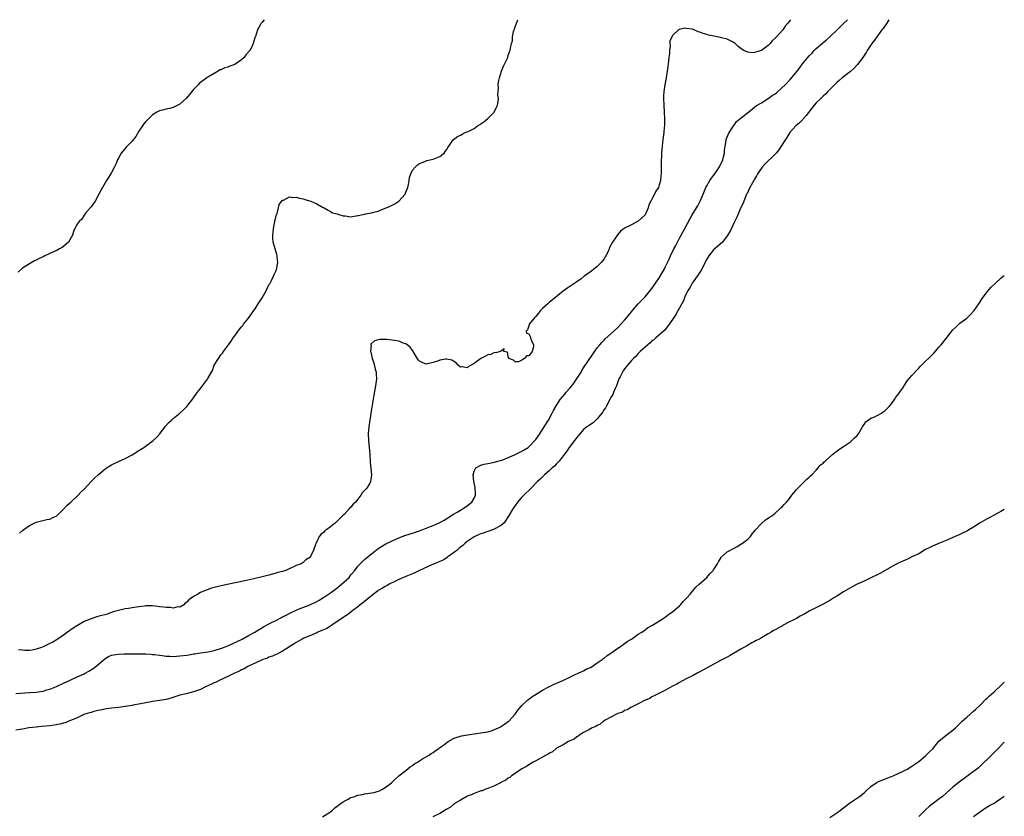
# Model space of a CAD drawing. Units: inches. Extents: x 2499000 to 2502000, y 1479000 to 1482000.
# Drawn here: x 2501712 to 2502000, y 1481767 to 1482000 of the extents above; entities that cross this region are included whole.
import ezdxf

# ---------------------------------------------------------------- set-up
doc = ezdxf.new("R2010")
doc.units = ezdxf.units.IN
doc.header["$MEASUREMENT"] = 0
doc.layers.add('LD24991479_10ft', color=133, linetype='Continuous')

msp = doc.modelspace()

# ---------------------------------------------------------------- linework, layer by layer
at = {"layer": 'LD24991479_10ft'}
for points, elevation in [([(2501966.26, 1482000), (2501965.66, 1481999), (2501965, 1481998.06), (2501964.58, 1481997.42), (2501964.24, 1481997), (2501962.7, 1481995), (2501962.03, 1481993.97), (2501961.27, 1481993), (2501959.95, 1481991), (2501959.59, 1481990.41), (2501958.63, 1481989), (2501957.08, 1481986.92), (2501956.12, 1481985.88), (2501955, 1481984.83), (2501952.61, 1481983), (2501951.73, 1481982.27), (2501951, 1481981.63), (2501949, 1481979.59), (2501948.4, 1481979), (2501947.73, 1481978.27), (2501947, 1481977.63), (2501946.33, 1481977), (2501945, 1481975.66), (2501944.41, 1481975), (2501942.03, 1481972.03), (2501941.22, 1481971), (2501941.13, 1481970.87), (2501940.13, 1481969.87), (2501939.08, 1481969), (2501937.3, 1481967), (2501937, 1481966.59), (2501936.39, 1481965.61), (2501936.05, 1481965), (2501934.77, 1481963), (2501934.04, 1481961.96), (2501933.26, 1481961), (2501933, 1481960.71), (2501930.12, 1481957.88), (2501929.31, 1481957), (2501929, 1481956.58), (2501927.88, 1481955), (2501927.59, 1481954.41), (2501927, 1481953.42), (2501926.85, 1481953.15), (2501926.75, 1481953), (2501926.37, 1481952.37), (2501925.64, 1481951), (2501924.79, 1481949.21), (2501924.67, 1481949), (2501923.89, 1481947), (2501923.63, 1481946.37), (2501923, 1481945.07), (2501922.12, 1481943), (2501921.76, 1481942.24), (2501921, 1481940.75), (2501919.83, 1481938.17), (2501919, 1481936.8), (2501917.57, 1481935), (2501917, 1481934.46), (2501916.22, 1481933.78), (2501915, 1481932.73), (2501913.6, 1481931), (2501913, 1481930.03), (2501911.93, 1481927.93), (2501911.34, 1481926.66), (2501911, 1481926.22), (2501910.25, 1481925), (2501909, 1481923.36), (2501908.77, 1481923), (2501908.15, 1481921.85), (2501907.59, 1481921), (2501907, 1481919.87), (2501906.61, 1481919), (2501906.17, 1481917.83), (2501905, 1481915.75), (2501904.6, 1481915), (2501904.09, 1481913.91), (2501903.41, 1481913), (2501903, 1481912.36), (2501902.07, 1481911), (2501900.72, 1481909.28), (2501898.11, 1481907), (2501897.54, 1481906.46), (2501897, 1481906.11), (2501896.46, 1481905.54), (2501895.77, 1481905), (2501893.59, 1481903), (2501893, 1481902.43), (2501892.34, 1481901.66), (2501891.59, 1481901), (2501891, 1481900.37), (2501889.82, 1481899), (2501889.5, 1481898.5), (2501889, 1481897.95), (2501888.62, 1481897.38), (2501888.34, 1481897), (2501887.65, 1481895.65), (2501887.35, 1481895), (2501887.26, 1481894.74), (2501887, 1481894.15), (2501886.58, 1481893), (2501886.26, 1481892.26), (2501885.75, 1481891), (2501885.51, 1481890.49), (2501885, 1481889.59), (2501884.71, 1481889), (2501883.6, 1481887), (2501883.39, 1481886.61), (2501883, 1481886.07), (2501882.59, 1481885.41), (2501882.31, 1481885), (2501881, 1481883.39), (2501879.79, 1481882.21), (2501879, 1481881.72), (2501878.59, 1481881.41), (2501877.99, 1481881), (2501877, 1481880.19), (2501875.87, 1481879), (2501875.52, 1481878.48), (2501875, 1481877.92), (2501874.64, 1481877.36), (2501874.33, 1481877), (2501872.82, 1481875), (2501872.14, 1481873.86), (2501871.4, 1481873), (2501871, 1481872.5), (2501869.85, 1481871), (2501869, 1481870.13), (2501868.48, 1481869.52), (2501867.84, 1481869), (2501867, 1481868.21), (2501865.59, 1481867), (2501865.32, 1481866.68), (2501865, 1481866.4), (2501864.32, 1481865.68), (2501863.58, 1481865), (2501861.55, 1481863), (2501859.49, 1481861), (2501859, 1481860.48), (2501857.73, 1481859), (2501857, 1481857.97), (2501856.61, 1481857.39), (2501856.36, 1481857), (2501855.1, 1481854.9), (2501853.76, 1481853), (2501853, 1481852.26), (2501851.27, 1481851.27), (2501851, 1481851.09), (2501849, 1481850.42), (2501847.95, 1481850.05), (2501847, 1481849.77), (2501846.47, 1481849.53), (2501845.22, 1481849), (2501845, 1481848.89), (2501843, 1481847.53), (2501842.37, 1481847), (2501841.69, 1481846.31), (2501841, 1481845.81), (2501840.57, 1481845.43), (2501840, 1481845), (2501839, 1481844.18), (2501837.33, 1481843), (2501837.15, 1481842.85), (2501837, 1481842.77), (2501835.92, 1481842.08), (2501835, 1481841.68), (2501834.54, 1481841.46), (2501833.42, 1481841), (2501832.66, 1481840.66), (2501829.06, 1481839), (2501827.67, 1481838.33), (2501827, 1481838.09), (2501825, 1481837.3), (2501824.31, 1481837), (2501823, 1481836.37), (2501821.83, 1481835.83), (2501820.18, 1481835), (2501819.46, 1481834.54), (2501819, 1481834.35), (2501818.19, 1481833.81), (2501817, 1481833.19), (2501816.73, 1481833), (2501815, 1481831.62), (2501813, 1481829.99), (2501812.47, 1481829.53), (2501811.7, 1481829), (2501811, 1481828.43), (2501809.16, 1481827), (2501807.98, 1481826.02), (2501807, 1481825.45), (2501806.74, 1481825.26), (2501806.33, 1481825), (2501805, 1481824.09), (2501803.36, 1481823), (2501803.15, 1481822.85), (2501803, 1481822.78), (2501801.9, 1481822.1), (2501801, 1481821.72), (2501800.52, 1481821.48), (2501799.32, 1481821), (2501799, 1481820.84), (2501797, 1481819.96), (2501795.22, 1481819.22), (2501794.74, 1481819), (2501793.68, 1481818.32), (2501793, 1481817.99), (2501792.43, 1481817.57), (2501791.45, 1481817), (2501791, 1481816.69), (2501790.26, 1481816.25), (2501789, 1481815.44), (2501788.1, 1481815), (2501787.41, 1481814.59), (2501787, 1481814.44), (2501786.04, 1481813.96), (2501785, 1481813.65), (2501784.56, 1481813.44), (2501783.22, 1481813), (2501782.84, 1481812.84), (2501778.88, 1481811), (2501777.73, 1481810.27), (2501777, 1481809.95), (2501776.39, 1481809.61), (2501774.98, 1481809), (2501773, 1481808), (2501770.71, 1481807), (2501769.6, 1481806.4), (2501769, 1481806.16), (2501768.23, 1481805.77), (2501766.49, 1481805), (2501765, 1481804.28), (2501763.87, 1481803.87), (2501763, 1481803.54), (2501760.8, 1481803), (2501759, 1481802.54), (2501757.84, 1481802.16), (2501756.29, 1481801.71), (2501755, 1481801.35), (2501752.98, 1481800.98), (2501751, 1481800.71), (2501750.63, 1481800.63), (2501749, 1481800.37), (2501747, 1481799.96), (2501745.73, 1481799.73), (2501745, 1481799.57), (2501743, 1481799.25), (2501741, 1481799), (2501739, 1481798.78), (2501737.44, 1481798.56), (2501737, 1481798.54), (2501735.81, 1481798.19), (2501735, 1481798.1), (2501733.83, 1481797.83), (2501733, 1481797.56), (2501732.6, 1481797.4), (2501731.16, 1481797), (2501730.9, 1481796.9), (2501729, 1481796), (2501727.32, 1481795.32), (2501727, 1481795.17), (2501726.5, 1481795), (2501725.47, 1481794.53), (2501725, 1481794.41), (2501723.92, 1481794.08), (2501722.22, 1481793.78), (2501721, 1481793.64), (2501718.57, 1481793.43), (2501717, 1481793.27), (2501714.82, 1481793), (2501713, 1481792.65), (2501711, 1481792.32)], 7380), ([(2501711, 1481803.08), (2501715, 1481803.34), (2501717, 1481803.49), (2501717.6, 1481803.6), (2501719, 1481803.78), (2501720.11, 1481804.11), (2501721, 1481804.33), (2501722.9, 1481805.1), (2501725, 1481806.13), (2501726.89, 1481807), (2501729, 1481807.91), (2501731, 1481808.83), (2501731.33, 1481809), (2501732.4, 1481809.6), (2501733.61, 1481810.39), (2501734.41, 1481811), (2501737, 1481813.25), (2501738.13, 1481813.87), (2501739, 1481814.27), (2501739.62, 1481814.38), (2501741, 1481814.59), (2501742.63, 1481814.63), (2501743.34, 1481814.66), (2501745.31, 1481814.69), (2501747.31, 1481814.69), (2501749, 1481814.64), (2501750.52, 1481814.52), (2501751, 1481814.51), (2501751.55, 1481814.45), (2501753, 1481814.25), (2501753.85, 1481814.15), (2501755, 1481813.98), (2501756.05, 1481813.95), (2501757, 1481813.89), (2501759, 1481814.04), (2501761, 1481814.32), (2501761.58, 1481814.42), (2501763, 1481814.62), (2501763.31, 1481814.69), (2501765, 1481814.91), (2501767.26, 1481815.26), (2501769, 1481815.64), (2501769.89, 1481815.89), (2501771, 1481816.23), (2501773, 1481817), (2501777.21, 1481819), (2501779, 1481819.99), (2501780.88, 1481821), (2501783.44, 1481822.56), (2501785, 1481823.4), (2501785.79, 1481823.79), (2501787, 1481824.44), (2501788.7, 1481825.3), (2501789, 1481825.44), (2501790.01, 1481825.99), (2501791.34, 1481826.66), (2501793, 1481827.44), (2501793.69, 1481827.69), (2501797, 1481829.01), (2501799, 1481829.97), (2501799.67, 1481830.33), (2501800.73, 1481831), (2501801, 1481831.15), (2501803, 1481832.45), (2501804.46, 1481833.54), (2501805, 1481833.99), (2501805.58, 1481834.42), (2501806.25, 1481835), (2501808.43, 1481837), (2501809, 1481837.72), (2501810.1, 1481839), (2501811, 1481840.25), (2501811.7, 1481841), (2501812.35, 1481841.65), (2501813, 1481842.24), (2501815, 1481843.9), (2501817, 1481845.44), (2501817.94, 1481846.06), (2501819.2, 1481846.8), (2501821, 1481847.68), (2501823, 1481848.55), (2501824.79, 1481849.21), (2501826.29, 1481849.71), (2501827, 1481849.92), (2501829, 1481850.58), (2501831, 1481851.35), (2501833, 1481852.18), (2501834.82, 1481853), (2501835, 1481853.08), (2501836.24, 1481853.76), (2501837, 1481854.21), (2501839, 1481855.47), (2501840.09, 1481856.09), (2501841, 1481856.64), (2501841.65, 1481857), (2501843, 1481857.95), (2501843.58, 1481858.42), (2501844.35, 1481859), (2501845, 1481860.2), (2501845.36, 1481861), (2501845.39, 1481861.39), (2501845.32, 1481863.32), (2501845, 1481864.65), (2501844.91, 1481865.09), (2501844.76, 1481867), (2501845, 1481868.04), (2501845.5, 1481869), (2501847, 1481869.83), (2501847.91, 1481870.09), (2501849, 1481870.27), (2501851, 1481870.68), (2501851.22, 1481870.78), (2501853.4, 1481871.4), (2501856.78, 1481872.78), (2501858.38, 1481873.62), (2501859, 1481873.88), (2501859.67, 1481874.33), (2501860.77, 1481875), (2501861, 1481875.17), (2501862.77, 1481877), (2501863, 1481877.28), (2501864.22, 1481879), (2501865.51, 1481881), (2501866.71, 1481883), (2501867.82, 1481885), (2501868.21, 1481885.79), (2501868.86, 1481887), (2501870.14, 1481889), (2501871.49, 1481890.51), (2501871.86, 1481891), (2501873, 1481892.31), (2501873.56, 1481893), (2501874.19, 1481893.81), (2501876.25, 1481897), (2501876.52, 1481897.48), (2501877, 1481898.21), (2501879.71, 1481902.29), (2501881, 1481904.05), (2501881.76, 1481905), (2501882.33, 1481905.67), (2501883, 1481906.35), (2501883.31, 1481906.69), (2501885.85, 1481909), (2501887, 1481910.06), (2501887.93, 1481911), (2501889, 1481912.17), (2501889.65, 1481913), (2501891, 1481914.65), (2501891.27, 1481915), (2501893, 1481916.96), (2501894.97, 1481919), (2501897, 1481921.48), (2501897.62, 1481922.38), (2501898, 1481923), (2501899, 1481924.39), (2501899.99, 1481926.01), (2501900.55, 1481927), (2501901, 1481927.9), (2501901.99, 1481930.01), (2501902.41, 1481931), (2501903.4, 1481933), (2501903.95, 1481934.05), (2501905, 1481936.16), (2501906.61, 1481939), (2501908.12, 1481941.88), (2501908.78, 1481943), (2501910.03, 1481945), (2501910.39, 1481945.61), (2501911.09, 1481947), (2501911.95, 1481949), (2501912.78, 1481951), (2501913, 1481951.41), (2501913.9, 1481953), (2501914.36, 1481953.64), (2501915, 1481954.47), (2501915.39, 1481955), (2501916.76, 1481957), (2501917.7, 1481959), (2501917.95, 1481959.95), (2501918.17, 1481961), (2501918.17, 1481961.83), (2501918.36, 1481963), (2501918.72, 1481964.72), (2501918.73, 1481965), (2501919.38, 1481966.62), (2501920.66, 1481968.66), (2501920.9, 1481969.1), (2501921, 1481969.22), (2501921.75, 1481970.25), (2501922.73, 1481971), (2501923, 1481971.23), (2501924.06, 1481972.06), (2501925.2, 1481973), (2501927, 1481974.43), (2501927.28, 1481974.72), (2501927.73, 1481975), (2501929, 1481975.74), (2501930.96, 1481976.96), (2501932.18, 1481977.82), (2501933, 1481978.35), (2501933.37, 1481978.63), (2501935, 1481980.09), (2501935.92, 1481981), (2501937.44, 1481982.56), (2501939.47, 1481985), (2501940.13, 1481985.87), (2501941, 1481987.08), (2501943, 1481989.43), (2501943.8, 1481990.2), (2501944.44, 1481991), (2501945, 1481991.62), (2501946.83, 1481993.17), (2501947, 1481993.34), (2501947.94, 1481994.06), (2501949, 1481995.02), (2501951, 1481996.91), (2501952.04, 1481997.96), (2501953, 1481998.87), (2501954.16, 1482000)], 7390), ([(2501783.65, 1482000), (2501783, 1481999.31), (2501782.76, 1481999), (2501782.59, 1481998.59), (2501781.71, 1481997), (2501781.12, 1481995.12), (2501781.04, 1481994.96), (2501780.53, 1481993.47), (2501780.44, 1481993), (2501779.91, 1481991.91), (2501779.42, 1481991), (2501778.29, 1481989.71), (2501777.79, 1481989), (2501777, 1481988.3), (2501775, 1481986.92), (2501773.61, 1481986.39), (2501773, 1481986.1), (2501772.11, 1481985.89), (2501771, 1481985.36), (2501770.7, 1481985.3), (2501770.16, 1481985), (2501769, 1481984.32), (2501767.19, 1481983.19), (2501766.85, 1481983), (2501764.66, 1481981.34), (2501764.29, 1481981), (2501763, 1481979.6), (2501761.82, 1481978.18), (2501760.94, 1481977.06), (2501759, 1481975.34), (2501757, 1481974.32), (2501755.97, 1481974.03), (2501755, 1481973.86), (2501754.33, 1481973.67), (2501753, 1481973.37), (2501752.28, 1481973), (2501751, 1481972.19), (2501749, 1481970.28), (2501748.43, 1481969.57), (2501748.02, 1481969), (2501747, 1481967.43), (2501746.11, 1481965.89), (2501745, 1481964.51), (2501743.53, 1481963), (2501743.29, 1481962.71), (2501742.37, 1481961.63), (2501741.86, 1481961), (2501741, 1481959.53), (2501740.71, 1481959), (2501740.23, 1481957.77), (2501739.86, 1481957), (2501739, 1481955.39), (2501738.15, 1481953.85), (2501737.54, 1481953), (2501736.35, 1481951), (2501735.91, 1481950.09), (2501735.29, 1481949), (2501734.17, 1481947), (2501733.73, 1481946.27), (2501733, 1481945.33), (2501732.87, 1481945.13), (2501731.42, 1481943.42), (2501731, 1481942.9), (2501730.29, 1481941.71), (2501729.5, 1481941), (2501729, 1481940.28), (2501728.31, 1481939), (2501727.91, 1481938.09), (2501727.57, 1481937), (2501726.41, 1481935), (2501725, 1481933.75), (2501724.54, 1481933.46), (2501723.77, 1481933), (2501723, 1481932.59), (2501722.24, 1481932.24), (2501721, 1481931.7), (2501719.51, 1481931), (2501719, 1481930.72), (2501717.84, 1481930.16), (2501717, 1481929.69), (2501716.52, 1481929.48), (2501715, 1481928.64), (2501713, 1481927.38), (2501711.74, 1481926.26)], 7420), ([(2501937.47, 1482000), (2501937, 1481999.34), (2501936.74, 1481999), (2501935.93, 1481998.07), (2501935.21, 1481997), (2501933.37, 1481995), (2501933.18, 1481994.82), (2501933, 1481994.6), (2501932.16, 1481993.84), (2501931.52, 1481993), (2501931, 1481992.45), (2501929.06, 1481991), (2501929, 1481990.97), (2501927, 1481990.4), (2501926.36, 1481990.36), (2501925, 1481990.5), (2501923.9, 1481991), (2501923.33, 1481991.33), (2501922.21, 1481992.21), (2501921.34, 1481993), (2501921, 1481993.27), (2501920.5, 1481993.5), (2501919, 1481994.29), (2501917.29, 1481994.71), (2501917, 1481994.8), (2501916.1, 1481995), (2501915.15, 1481995.15), (2501913.49, 1481995.49), (2501913, 1481995.68), (2501911.92, 1481995.92), (2501911, 1481996.4), (2501910.47, 1481996.47), (2501909.33, 1481997), (2501909.08, 1481997.08), (2501909, 1481997.14), (2501908.8, 1481997.2), (2501907, 1481997.46), (2501906.52, 1481997.48), (2501904.91, 1481997.09), (2501904.79, 1481997), (2501903, 1481995.37), (2501902.76, 1481995), (2501902.24, 1481993.76), (2501902.23, 1481993), (2501902.3, 1481992.3), (2501902.08, 1481991), (2501902.1, 1481990.1), (2501901.95, 1481989), (2501901.86, 1481987.86), (2501901.64, 1481986.36), (2501901.46, 1481985), (2501901.1, 1481983), (2501900.71, 1481981), (2501900.42, 1481979), (2501900.38, 1481977.62), (2501900.35, 1481977), (2501900.43, 1481975), (2501900.56, 1481973), (2501900.64, 1481971), (2501900.64, 1481969.36), (2501900.63, 1481969), (2501900.59, 1481968.59), (2501900.47, 1481967), (2501900.31, 1481965.69), (2501900.21, 1481965), (2501899.98, 1481963), (2501899.9, 1481962.1), (2501899.83, 1481961), (2501899.78, 1481959.78), (2501899.72, 1481959), (2501899.7, 1481958.3), (2501899.65, 1481955.65), (2501899.66, 1481955), (2501899.63, 1481954.37), (2501899.51, 1481953), (2501899, 1481951.35), (2501898.88, 1481951), (2501898.12, 1481949.88), (2501897.72, 1481949), (2501897, 1481947.55), (2501896.68, 1481947), (2501896.1, 1481945.9), (2501895.84, 1481945), (2501894.98, 1481943), (2501893, 1481941.13), (2501891, 1481940.09), (2501889, 1481939.06), (2501888.89, 1481939), (2501887.83, 1481938.17), (2501886.9, 1481937.1), (2501886.55, 1481936.55), (2501885.49, 1481935), (2501884.62, 1481933.38), (2501884.48, 1481933), (2501884.05, 1481932.05), (2501883.53, 1481931), (2501883.32, 1481930.68), (2501883, 1481930.13), (2501882.14, 1481929), (2501881, 1481927.9), (2501879.93, 1481927), (2501879.37, 1481926.63), (2501879, 1481926.32), (2501877.2, 1481925), (2501876.29, 1481924.29), (2501875, 1481923.34), (2501874.46, 1481923), (2501873.54, 1481922.46), (2501873, 1481922.05), (2501872.36, 1481921.64), (2501871, 1481920.67), (2501867.88, 1481918.12), (2501867, 1481917.42), (2501866.52, 1481917), (2501865, 1481915.56), (2501864.45, 1481915), (2501863.8, 1481914.2), (2501863, 1481913.27), (2501862.87, 1481913.13), (2501862.71, 1481913), (2501861.48, 1481911.48), (2501861.11, 1481911), (2501861, 1481910.54), (2501860.65, 1481909.35), (2501860.25, 1481909), (2501860.36, 1481908.36), (2501861, 1481908.16), (2501861.38, 1481907.38), (2501861.5, 1481907), (2501861.79, 1481906.21), (2501862.38, 1481905), (2501862.35, 1481904.35), (2501861.96, 1481903), (2501861, 1481901.72), (2501860.27, 1481901.73), (2501859.76, 1481901), (2501859, 1481900.46), (2501857.99, 1481899.99), (2501857, 1481899.97), (2501856.48, 1481900.48), (2501855.14, 1481901), (2501855, 1481901.47), (2501854.79, 1481902.79), (2501853.72, 1481903), (2501853.83, 1481903.83), (2501853, 1481903.25), (2501852.57, 1481903), (2501851.39, 1481902.61), (2501851, 1481902.77), (2501849.85, 1481902.15), (2501849, 1481902.1), (2501848.3, 1481901.7), (2501847, 1481901.01), (2501845, 1481899.54), (2501844.18, 1481899), (2501843.4, 1481898.6), (2501843, 1481898.24), (2501841.5, 1481898.5), (2501841, 1481898.47), (2501840.32, 1481899), (2501839.73, 1481899.73), (2501838.5, 1481900.5), (2501837, 1481900.76), (2501836.76, 1481900.76), (2501835, 1481900.49), (2501834.25, 1481900.25), (2501833, 1481899.78), (2501831, 1481899.34), (2501829.79, 1481899.79), (2501829, 1481900.21), (2501828.63, 1481900.63), (2501827.43, 1481902.57), (2501827.2, 1481903), (2501827.15, 1481903.15), (2501827, 1481903.3), (2501826.31, 1481904.31), (2501825.39, 1481905), (2501825, 1481905.27), (2501824.59, 1481905.41), (2501823, 1481906.02), (2501821.74, 1481906.26), (2501821, 1481906.36), (2501819.48, 1481906.52), (2501819, 1481906.51), (2501817.48, 1481906.52), (2501817, 1481906.4), (2501815.85, 1481906.15), (2501814.85, 1481905.15), (2501814.82, 1481905), (2501814.87, 1481904.87), (2501814.74, 1481903), (2501814.81, 1481902.81), (2501815, 1481901.94), (2501815.22, 1481901), (2501815.71, 1481899.71), (2501816.11, 1481897.89), (2501816.33, 1481897), (2501816.37, 1481896.37), (2501816.42, 1481895), (2501816.19, 1481893), (2501815.73, 1481890.27), (2501815, 1481886.13), (2501814.47, 1481883), (2501814.19, 1481881), (2501814.04, 1481879), (2501814.1, 1481877), (2501814.47, 1481873), (2501814.65, 1481870.66), (2501815.05, 1481867), (2501814.75, 1481865), (2501814.38, 1481864.38), (2501813.5, 1481863), (2501812.3, 1481861.7), (2501811.88, 1481861), (2501811, 1481859.86), (2501810.28, 1481859), (2501809.63, 1481858.37), (2501809, 1481857.54), (2501808.69, 1481857.31), (2501808.43, 1481857), (2501807, 1481855.43), (2501806.51, 1481855), (2501805, 1481853.4), (2501804.77, 1481853.23), (2501804.52, 1481853), (2501803, 1481851.78), (2501801.96, 1481851), (2501801.39, 1481850.61), (2501801, 1481850.17), (2501800.33, 1481849.67), (2501799.73, 1481849), (2501799, 1481847.43), (2501798.76, 1481847), (2501798.66, 1481846.66), (2501798.05, 1481845), (2501797.26, 1481843.26), (2501797.12, 1481843), (2501797.06, 1481842.94), (2501797, 1481842.81), (2501795.85, 1481842.15), (2501795, 1481841.36), (2501794.4, 1481841), (2501793, 1481840.46), (2501789.94, 1481839), (2501789, 1481838.74), (2501787.58, 1481838.42), (2501787, 1481838.21), (2501786.03, 1481837.97), (2501785, 1481837.67), (2501783, 1481837.13), (2501780.56, 1481836.56), (2501778, 1481836), (2501771.4, 1481834.6), (2501769.78, 1481834.22), (2501769, 1481834.02), (2501768.18, 1481833.82), (2501767, 1481833.4), (2501766.68, 1481833.32), (2501765, 1481832.58), (2501763.93, 1481831.93), (2501763, 1481831.43), (2501761.6, 1481830.4), (2501761, 1481829.8), (2501760.57, 1481829.43), (2501760.13, 1481829), (2501759, 1481828.34), (2501758.36, 1481828.36), (2501757, 1481827.99), (2501756.21, 1481828.21), (2501755, 1481828.17), (2501754.33, 1481828.33), (2501753, 1481828.44), (2501752.51, 1481828.51), (2501751, 1481828.65), (2501749, 1481828.66), (2501748.63, 1481828.63), (2501747, 1481828.41), (2501746.33, 1481828.33), (2501745, 1481828.08), (2501743.96, 1481827.96), (2501743, 1481827.79), (2501741.47, 1481827.47), (2501741, 1481827.36), (2501739.88, 1481827), (2501739, 1481826.74), (2501737.7, 1481826.3), (2501737, 1481826.11), (2501736.16, 1481825.84), (2501735, 1481825.53), (2501733, 1481824.92), (2501731, 1481824.1), (2501729.02, 1481822.98), (2501727.81, 1481822.19), (2501726.11, 1481821), (2501725, 1481820.16), (2501723.15, 1481818.85), (2501721.89, 1481818.11), (2501721, 1481817.64), (2501719, 1481816.72), (2501718.55, 1481816.55), (2501717, 1481816.02), (2501715.76, 1481815.76), (2501715, 1481815.65), (2501713.65, 1481815.65), (2501713, 1481815.69), (2501711.82, 1481815.82)], 7400), ([(2501712.1, 1481849.9), (2501713, 1481850.71), (2501713.38, 1481851), (2501715, 1481852.15), (2501717, 1481853.16), (2501720.08, 1481853.92), (2501721, 1481854.07), (2501721.62, 1481854.38), (2501723, 1481855.02), (2501725.04, 1481857), (2501725.96, 1481858.04), (2501727.09, 1481859), (2501729.25, 1481861), (2501730.07, 1481861.93), (2501731, 1481862.83), (2501733.06, 1481865), (2501734.01, 1481865.99), (2501735.09, 1481867), (2501737, 1481868.63), (2501737.52, 1481869), (2501739, 1481869.93), (2501741, 1481870.88), (2501743, 1481871.76), (2501745, 1481872.81), (2501747, 1481874.05), (2501748.45, 1481875), (2501751.15, 1481877), (2501752.12, 1481877.88), (2501753.08, 1481878.92), (2501754.82, 1481881.18), (2501755.74, 1481882.26), (2501756.51, 1481883), (2501757, 1481883.44), (2501758.94, 1481885), (2501760.06, 1481885.94), (2501761.03, 1481886.97), (2501762.79, 1481889.21), (2501764.06, 1481891), (2501765, 1481892.26), (2501765.58, 1481893), (2501767.06, 1481894.94), (2501767.16, 1481895.16), (2501768.18, 1481897), (2501768.49, 1481897.51), (2501769.04, 1481899), (2501770.24, 1481901), (2501771, 1481902.01), (2501771.48, 1481902.52), (2501771.76, 1481903), (2501773.23, 1481905), (2501773.99, 1481906.01), (2501774.59, 1481907), (2501775, 1481907.59), (2501776.44, 1481909.56), (2501777, 1481910.27), (2501777.35, 1481910.65), (2501777.6, 1481911), (2501779, 1481912.77), (2501779.96, 1481914.04), (2501780.6, 1481915), (2501781, 1481915.53), (2501781.9, 1481917), (2501783, 1481918.67), (2501784.27, 1481921), (2501784.49, 1481921.51), (2501785, 1481922.39), (2501785.2, 1481922.8), (2501785.34, 1481923), (2501785.75, 1481923.75), (2501786.35, 1481925), (2501786.51, 1481925.49), (2501787, 1481926.52), (2501787.21, 1481927), (2501787.59, 1481929), (2501787.44, 1481930.56), (2501787.42, 1481931), (2501787.34, 1481931.34), (2501786.84, 1481933), (2501786.3, 1481935), (2501786.19, 1481936.19), (2501786.13, 1481937), (2501786.22, 1481937.78), (2501786.33, 1481939), (2501786.71, 1481941), (2501786.75, 1481941.25), (2501787, 1481942.15), (2501787.17, 1481942.83), (2501787.22, 1481943), (2501787.39, 1481943.39), (2501787.83, 1481945), (2501788, 1481946), (2501789, 1481947.24), (2501789.3, 1481947.3), (2501791, 1481948.24), (2501791.99, 1481947.99), (2501793, 1481948.16), (2501793.81, 1481947.81), (2501795, 1481947.69), (2501795.49, 1481947.49), (2501797.24, 1481947), (2501799, 1481946.19), (2501800.89, 1481945.11), (2501801.16, 1481945), (2501802.35, 1481944.35), (2501803, 1481943.93), (2501803.6, 1481943.6), (2501805, 1481943.28), (2501805.16, 1481943.16), (2501806.7, 1481942.7), (2501807, 1481942.66), (2501807.35, 1481942.65), (2501809, 1481942.41), (2501809.48, 1481942.52), (2501811, 1481942.74), (2501811.19, 1481942.81), (2501811.97, 1481943), (2501813, 1481943.21), (2501813.23, 1481943.23), (2501815, 1481943.55), (2501815.72, 1481943.72), (2501817, 1481944.06), (2501819, 1481944.88), (2501819.25, 1481945), (2501820.5, 1481945.5), (2501821, 1481945.79), (2501821.85, 1481946.15), (2501823.03, 1481946.97), (2501824.8, 1481949), (2501825, 1481949.61), (2501825.59, 1481951), (2501825.85, 1481951.85), (2501826.02, 1481953), (2501826.08, 1481953.92), (2501826.52, 1481955), (2501827, 1481956.06), (2501827.84, 1481957), (2501828.42, 1481957.58), (2501829, 1481957.97), (2501830.59, 1481958.59), (2501831.14, 1481958.86), (2501833, 1481959.24), (2501835, 1481960.02), (2501836.21, 1481961), (2501836.56, 1481961.44), (2501837, 1481962.02), (2501837.36, 1481962.64), (2501839, 1481965), (2501840.11, 1481965.89), (2501841, 1481966.25), (2501841.47, 1481966.53), (2501842.43, 1481967), (2501843, 1481967.19), (2501843.42, 1481967.42), (2501845, 1481968.23), (2501846.03, 1481969), (2501846.67, 1481969.33), (2501847, 1481969.58), (2501847.88, 1481970.12), (2501849, 1481971.09), (2501850.86, 1481973), (2501851.57, 1481974.43), (2501851.88, 1481975), (2501852.08, 1481976.08), (2501852.13, 1481977), (2501851.97, 1481978.03), (2501852, 1481979), (2501852.1, 1481980.1), (2501852.03, 1481981), (2501852.12, 1481981.88), (2501852.38, 1481983), (2501852.97, 1481985), (2501853.55, 1481986.45), (2501853.87, 1481987), (2501854.82, 1481989), (2501855, 1481989.62), (2501855.35, 1481990.65), (2501855.58, 1481991), (2501855.66, 1481991.66), (2501855.93, 1481993), (2501856.21, 1481993.79), (2501856.2, 1481995), (2501856.51, 1481996.51), (2501856.7, 1481997), (2501856.79, 1481997.21), (2501857, 1481997.88), (2501857.32, 1481998.68), (2501857.38, 1481999), (2501857.74, 1482000)], 7410), ([(2501800.68, 1481767), (2501801, 1481767.19), (2501801.49, 1481767.49), (2501803, 1481768.51), (2501803.61, 1481769), (2501804.32, 1481769.68), (2501805, 1481770.1), (2501805.45, 1481770.55), (2501806.15, 1481771), (2501807, 1481771.6), (2501808.16, 1481772.16), (2501809, 1481772.64), (2501810.1, 1481773), (2501810.74, 1481773.26), (2501811, 1481773.34), (2501812.4, 1481773.6), (2501813, 1481773.73), (2501813.88, 1481773.88), (2501815, 1481774.01), (2501815.82, 1481774.18), (2501817, 1481774.52), (2501817.34, 1481774.66), (2501818.03, 1481775), (2501819, 1481775.58), (2501820.81, 1481777), (2501821.93, 1481778.07), (2501823.03, 1481779), (2501825, 1481780.61), (2501826.33, 1481781.67), (2501827, 1481782.07), (2501827.53, 1481782.47), (2501828.41, 1481783), (2501829, 1481783.4), (2501829.96, 1481783.96), (2501831.68, 1481785), (2501832.46, 1481785.54), (2501833, 1481785.86), (2501833.64, 1481786.36), (2501834.64, 1481787), (2501835, 1481787.28), (2501836.02, 1481788.02), (2501837, 1481788.77), (2501837.38, 1481789), (2501839, 1481789.91), (2501839.74, 1481790.26), (2501841.32, 1481790.68), (2501843.02, 1481790.98), (2501847, 1481791.53), (2501849, 1481791.91), (2501850.28, 1481792.28), (2501851, 1481792.51), (2501852.15, 1481793), (2501852.68, 1481793.32), (2501853, 1481793.48), (2501853.87, 1481794.13), (2501855, 1481794.85), (2501855.18, 1481795), (2501857, 1481797.04), (2501857.79, 1481798.21), (2501858.45, 1481799), (2501859, 1481799.58), (2501860.49, 1481801), (2501860.74, 1481801.26), (2501861, 1481801.44), (2501861.86, 1481802.14), (2501865, 1481804.04), (2501866.89, 1481805), (2501868.25, 1481805.75), (2501870.9, 1481806.9), (2501873, 1481807.89), (2501874.59, 1481808.59), (2501875.45, 1481809), (2501876.47, 1481809.53), (2501877, 1481809.73), (2501877.8, 1481810.2), (2501879, 1481810.71), (2501879.48, 1481811), (2501881, 1481812.02), (2501882.42, 1481813), (2501882.73, 1481813.27), (2501883, 1481813.44), (2501883.85, 1481814.15), (2501885, 1481814.87), (2501887, 1481816.29), (2501888.08, 1481817), (2501888.58, 1481817.42), (2501889, 1481817.66), (2501889.74, 1481818.26), (2501891, 1481818.97), (2501893, 1481820.38), (2501893.99, 1481821), (2501895, 1481821.7), (2501895.73, 1481822.27), (2501897, 1481822.9), (2501897.17, 1481823), (2501900.31, 1481825), (2501900.69, 1481825.31), (2501901, 1481825.48), (2501901.81, 1481826.19), (2501903.08, 1481827), (2501905, 1481828.69), (2501905.33, 1481829), (2501906.08, 1481829.92), (2501907, 1481830.81), (2501907.17, 1481831), (2501908.15, 1481832.15), (2501908.85, 1481833), (2501908.91, 1481833.09), (2501909, 1481833.18), (2501909.82, 1481834.18), (2501910.84, 1481835), (2501913, 1481836.95), (2501913.95, 1481838.05), (2501914.86, 1481839), (2501915, 1481839.19), (2501916.14, 1481841), (2501916.44, 1481841.56), (2501917.19, 1481842.81), (2501917.35, 1481843), (2501919, 1481844.46), (2501919.91, 1481845), (2501920.64, 1481845.36), (2501921, 1481845.58), (2501921.93, 1481846.07), (2501923, 1481846.68), (2501923.48, 1481847), (2501925, 1481848.21), (2501925.79, 1481849), (2501926.31, 1481849.69), (2501927, 1481850.49), (2501927.21, 1481850.79), (2501929, 1481852.79), (2501930.18, 1481853.82), (2501931, 1481854.33), (2501931.39, 1481854.61), (2501931.99, 1481855), (2501933, 1481855.76), (2501934.38, 1481857), (2501934.69, 1481857.31), (2501935, 1481857.56), (2501935.68, 1481858.32), (2501936.36, 1481859), (2501937, 1481859.77), (2501937.93, 1481861), (2501938.34, 1481861.66), (2501939, 1481862.35), (2501939.28, 1481862.72), (2501941, 1481864.45), (2501941.59, 1481865), (2501942.25, 1481865.75), (2501943, 1481866.33), (2501943.32, 1481866.68), (2501943.7, 1481867), (2501945, 1481868.39), (2501945.61, 1481869), (2501946.2, 1481869.8), (2501947, 1481870.43), (2501947.27, 1481870.73), (2501947.63, 1481871), (2501949.9, 1481873), (2501950.47, 1481873.53), (2501951, 1481873.88), (2501951.6, 1481874.4), (2501953, 1481875.28), (2501955, 1481876.62), (2501955.46, 1481877), (2501956.25, 1481877.75), (2501957, 1481878.52), (2501957.37, 1481879), (2501958.55, 1481881), (2501958.7, 1481881.3), (2501959, 1481881.74), (2501959.53, 1481882.47), (2501961, 1481883.55), (2501961.88, 1481883.88), (2501963, 1481884.4), (2501964.1, 1481885), (2501964.63, 1481885.37), (2501965, 1481885.58), (2501966.38, 1481887), (2501967, 1481887.74), (2501967.93, 1481889), (2501968.32, 1481889.68), (2501969, 1481890.5), (2501969.37, 1481891), (2501970.2, 1481892.2), (2501970.71, 1481893), (2501970.8, 1481893.2), (2501971, 1481893.44), (2501971.58, 1481894.42), (2501973, 1481895.97), (2501974.42, 1481897.58), (2501975, 1481898.13), (2501975.4, 1481898.6), (2501977, 1481900.18), (2501977.79, 1481901), (2501978.4, 1481901.6), (2501979, 1481902.15), (2501979.42, 1481902.58), (2501981, 1481904.35), (2501981.54, 1481905), (2501983, 1481906.87), (2501985, 1481909.32), (2501985.83, 1481910.17), (2501987, 1481911.27), (2501989, 1481912.81), (2501990.14, 1481913.86), (2501991, 1481914.79), (2501991.16, 1481915), (2501992.53, 1481917), (2501992.71, 1481917.29), (2501993.52, 1481918.48), (2501993.89, 1481919), (2501995, 1481920.47), (2501996.18, 1481921.82), (2501997.42, 1481923), (2501999, 1481924.44), (2501999.69, 1481925), (2502000, 1481925.22)], 7380), ([(2502000, 1481856.85), (2501999, 1481856.26), (2501997, 1481855.17), (2501995.58, 1481854.42), (2501995, 1481854.14), (2501994.29, 1481853.71), (2501992.96, 1481852.96), (2501991, 1481851.68), (2501989.86, 1481851), (2501989, 1481850.56), (2501987.94, 1481850.06), (2501987, 1481849.59), (2501985, 1481848.67), (2501983, 1481847.81), (2501981.04, 1481847.04), (2501979, 1481846.18), (2501978.23, 1481845.77), (2501977, 1481845.14), (2501975, 1481843.93), (2501973, 1481842.97), (2501971.66, 1481842.34), (2501971, 1481842.07), (2501970.29, 1481841.71), (2501969, 1481841.17), (2501967, 1481840.13), (2501963.76, 1481838.24), (2501963, 1481837.84), (2501961, 1481836.87), (2501959, 1481835.95), (2501957, 1481835.01), (2501955.68, 1481834.32), (2501955, 1481833.96), (2501953, 1481832.77), (2501951, 1481831.5), (2501950.16, 1481831), (2501949, 1481830.24), (2501947, 1481829.14), (2501943, 1481827.1), (2501941.65, 1481826.35), (2501940.33, 1481825.67), (2501939.29, 1481825), (2501938.7, 1481824.69), (2501937, 1481823.88), (2501935.35, 1481823), (2501935.11, 1481822.89), (2501934.56, 1481822.56), (2501933, 1481821.72), (2501932.54, 1481821.46), (2501931.86, 1481821), (2501931, 1481820.47), (2501929, 1481819.3), (2501928.43, 1481819), (2501927.45, 1481818.55), (2501927, 1481818.29), (2501926.15, 1481817.85), (2501924.88, 1481817.12), (2501923, 1481816.07), (2501919.81, 1481814.19), (2501919, 1481813.73), (2501917, 1481812.69), (2501912.04, 1481809.96), (2501911, 1481809.42), (2501910.17, 1481809), (2501909, 1481808.35), (2501907, 1481807.32), (2501905, 1481806.31), (2501904.22, 1481805.78), (2501903, 1481805.17), (2501901, 1481804.06), (2501898.76, 1481803), (2501897.64, 1481802.36), (2501897, 1481802.07), (2501896.34, 1481801.66), (2501895, 1481801.1), (2501894.95, 1481801.05), (2501894.8, 1481801), (2501893, 1481800.04), (2501891.18, 1481799.18), (2501890.84, 1481799), (2501889.7, 1481798.3), (2501889, 1481798.07), (2501888.36, 1481797.64), (2501887, 1481797.18), (2501886.62, 1481797), (2501883.29, 1481795.29), (2501882.81, 1481795), (2501881.85, 1481794.15), (2501881, 1481793.76), (2501880.59, 1481793.41), (2501879.49, 1481793), (2501879, 1481792.73), (2501878.5, 1481792.5), (2501877, 1481791.65), (2501875.87, 1481791), (2501875.42, 1481790.58), (2501875, 1481790.36), (2501874.27, 1481789.73), (2501873, 1481789.22), (2501872.88, 1481789.12), (2501872.55, 1481789), (2501871, 1481788.11), (2501869.09, 1481787.09), (2501868.94, 1481787), (2501867.93, 1481786.07), (2501867, 1481785.66), (2501866.65, 1481785.35), (2501865.89, 1481785), (2501865, 1481784.44), (2501863.9, 1481783.9), (2501863, 1481783.35), (2501862.29, 1481783), (2501861, 1481782.23), (2501860.31, 1481781.69), (2501859, 1481781.06), (2501857, 1481779.67), (2501855.97, 1481779), (2501855.44, 1481778.56), (2501855, 1481778.36), (2501854.25, 1481777.75), (2501853, 1481777.14), (2501852.92, 1481777.08), (2501852.73, 1481777), (2501851, 1481776.05), (2501849.51, 1481775.51), (2501849, 1481775.27), (2501848.15, 1481775), (2501847.34, 1481774.66), (2501847, 1481774.6), (2501846.43, 1481774.43), (2501845, 1481773.88), (2501844.41, 1481773.59), (2501843, 1481773.07), (2501842.85, 1481773), (2501841, 1481771.88), (2501839.47, 1481771), (2501839.22, 1481770.78), (2501839, 1481770.67), (2501838.14, 1481769.86), (2501837, 1481769.3), (2501836.85, 1481769.15), (2501836.52, 1481769), (2501835, 1481767.97), (2501832.89, 1481767)], 7390), ([(2501949, 1481766.88), (2501951, 1481768.2), (2501952.09, 1481769), (2501953, 1481769.64), (2501954.78, 1481771), (2501957.67, 1481773), (2501959, 1481774.09), (2501959.49, 1481774.51), (2501961, 1481775.91), (2501962.58, 1481777), (2501962.84, 1481777.16), (2501963, 1481777.22), (2501964.21, 1481777.79), (2501965, 1481778.03), (2501965.68, 1481778.32), (2501967, 1481778.78), (2501967.54, 1481779), (2501970.27, 1481780.27), (2501971, 1481780.63), (2501971.68, 1481781), (2501972.47, 1481781.53), (2501973, 1481781.81), (2501975, 1481783.21), (2501977, 1481784.86), (2501978.07, 1481785.93), (2501979.08, 1481786.92), (2501980.9, 1481789.1), (2501983, 1481790.88), (2501985, 1481792.38), (2501985.69, 1481793), (2501986.36, 1481793.64), (2501987.72, 1481795), (2501989, 1481796.19), (2501991, 1481797.9), (2501991.58, 1481798.42), (2501993, 1481799.78), (2501994.61, 1481801.39), (2501995, 1481801.74), (2501995.63, 1481802.37), (2501997, 1481803.58), (2501999, 1481805.41), (2502000, 1481806.41)], 7400), ([(2502000, 1481788.88), (2501998.25, 1481787), (2501996.15, 1481785), (2501993, 1481781.9), (2501992.53, 1481781.47), (2501991.97, 1481781), (2501991, 1481780.23), (2501989, 1481778.8), (2501986.83, 1481777.17), (2501985, 1481775.7), (2501981.93, 1481773), (2501981, 1481772.26), (2501979.3, 1481771), (2501977.99, 1481770.01), (2501976.97, 1481769.03), (2501975, 1481767.12)], 7410), ([(2501991, 1481767.14), (2501993, 1481768.59), (2501994.44, 1481769.56), (2501995.69, 1481770.31), (2501997, 1481771.03), (2501999, 1481772.36), (2501999.87, 1481773), (2502000, 1481773.11)], 7420)]:
    msp.add_lwpolyline(points, dxfattribs=dict(at, elevation=elevation))

doc.saveas('drawing.dxf')
